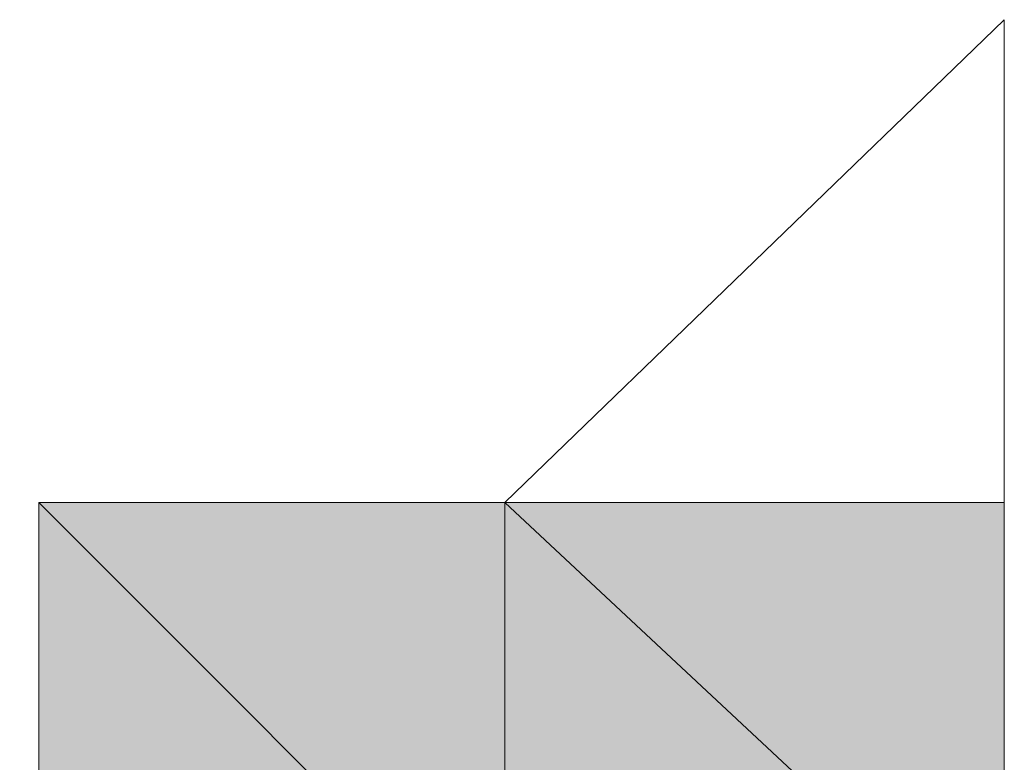
# Model space of a CAD drawing. Units: inches. Extents: x -3066 to 887, y -1895 to 1128.
# Drawn here: x -939 to -939, y -345 to -345 of the extents above; entities that cross this region are included whole.
import ezdxf

# ---------------------------------------------------------------- set-up
doc = ezdxf.new("R2010")
doc.units = ezdxf.units.IN
doc.header["$MEASUREMENT"] = 0
doc.layers.add('图层 1', color=7, linetype='Continuous')

msp = doc.modelspace()

# ---------------------------------------------------------------- hatches: boundary and pattern name
at = {"layer": '图层 1', "true_color": 0x20272f}
h = msp.add_hatch(color=250, dxfattribs=at)
edge = h.paths.add_edge_path()
edge.add_spline(control_points=[(-938.99606, -344.7335), (-938.99606, -344.7335), (-938.99606, -344.7335), (-938.99606, -344.7335), (-938.99606, -344.7335), (-938.99606, -344.7335), (-938.99606, -344.7335), (-938.99606, -344.7335), (-938.99606, -344.7335), (-938.99606, -344.7335)], knot_values=[0, 0, 0, 0, 1, 1, 1, 2, 2, 2, 3, 3, 3, 3], degree=3, periodic=0)
h = msp.add_hatch(color=250, dxfattribs=at)
edge = h.paths.add_edge_path()
edge.add_spline(control_points=[(-938.99606, -344.7335), (-938.99606, -344.7335), (-938.99606, -344.7335), (-938.99606, -344.7335), (-938.99606, -344.7335), (-938.99606, -344.7335), (-938.99606, -344.7335), (-938.99606, -344.7335), (-938.99606, -344.7335), (-938.99606, -344.7335)], knot_values=[0, 0, 0, 0, 1, 1, 1, 2, 2, 2, 3, 3, 3, 3], degree=3, periodic=0)
h = msp.add_hatch(color=250, dxfattribs=at)
edge = h.paths.add_edge_path()
edge.add_spline(control_points=[(-938.99606, -344.7335), (-938.99606, -344.7335), (-938.99606, -344.7335), (-938.99606, -344.7335), (-938.99606, -344.7335), (-938.99606, -344.7335), (-938.99606, -344.7335), (-938.99606, -344.7335), (-938.99606, -344.7335), (-938.99606, -344.7335)], knot_values=[0, 0, 0, 0, 1, 1, 1, 2, 2, 2, 3, 3, 3, 3], degree=3, periodic=0)
h = msp.add_hatch(color=250, dxfattribs=at)
edge = h.paths.add_edge_path()
edge.add_spline(control_points=[(-938.99606, -344.7335), (-938.99606, -344.7335), (-938.99606, -344.7335), (-938.99606, -344.7335), (-938.99606, -344.7335), (-938.99606, -344.7335), (-938.99606, -344.7335), (-938.99606, -344.7335), (-938.99606, -344.7335), (-938.99606, -344.7335)], knot_values=[0, 0, 0, 0, 1, 1, 1, 2, 2, 2, 3, 3, 3, 3], degree=3, periodic=0)
h = msp.add_hatch(color=250, dxfattribs=at)
edge = h.paths.add_edge_path()
edge.add_spline(control_points=[(-938.99606, -344.7335), (-938.99606, -344.7335), (-938.99606, -344.7335), (-938.99606, -344.7335), (-938.99606, -344.7335), (-938.99606, -344.7335), (-938.99606, -344.7335), (-938.99606, -344.7335), (-938.99606, -344.7335), (-938.99606, -344.7335)], knot_values=[0, 0, 0, 0, 1, 1, 1, 2, 2, 2, 3, 3, 3, 3], degree=3, periodic=0)
h = msp.add_hatch(color=250, dxfattribs=at)
edge = h.paths.add_edge_path()
edge.add_spline(control_points=[(-938.99606, -344.7335), (-938.99606, -344.7335), (-938.99606, -344.7335), (-938.99606, -344.7335), (-938.99606, -344.7335), (-938.99606, -344.7335), (-938.99606, -344.7335), (-938.99606, -344.7335), (-938.99606, -344.7335), (-938.99606, -344.7335)], knot_values=[0, 0, 0, 0, 1, 1, 1, 2, 2, 2, 3, 3, 3, 3], degree=3, periodic=0)
h = msp.add_hatch(color=250, dxfattribs=at)
edge = h.paths.add_edge_path()
edge.add_spline(control_points=[(-938.99606, -344.7335), (-938.99606, -344.7335), (-938.99606, -344.7335), (-938.99606, -344.7335), (-938.99606, -344.7335), (-938.99606, -344.7335), (-938.99606, -344.7335), (-938.99606, -344.7335), (-938.99606, -344.7335), (-938.99606, -344.7335)], knot_values=[0, 0, 0, 0, 1, 1, 1, 2, 2, 2, 3, 3, 3, 3], degree=3, periodic=0)
h = msp.add_hatch(color=250, dxfattribs=at)
edge = h.paths.add_edge_path()
edge.add_spline(control_points=[(-938.99606, -344.7335), (-938.99606, -344.7335), (-938.99606, -344.7335), (-938.99606, -344.7335), (-938.99606, -344.7335), (-938.99606, -344.7335), (-938.99606, -344.7335), (-938.99606, -344.7335), (-938.99606, -344.7335), (-938.99606, -344.7335)], knot_values=[0, 0, 0, 0, 1, 1, 1, 2, 2, 2, 3, 3, 3, 3], degree=3, periodic=0)
h = msp.add_hatch(color=250, dxfattribs=at)
edge = h.paths.add_edge_path()
edge.add_spline(control_points=[(-938.99606, -344.7335), (-938.99606, -344.7335), (-938.99606, -344.7335), (-938.99606, -344.7335), (-938.99606, -344.7335), (-938.99606, -344.7335), (-938.99606, -344.7335), (-938.99606, -344.7335), (-938.99606, -344.7335), (-938.99606, -344.7335)], knot_values=[0, 0, 0, 0, 1, 1, 1, 2, 2, 2, 3, 3, 3, 3], degree=3, periodic=0)
h = msp.add_hatch(color=250, dxfattribs=at)
edge = h.paths.add_edge_path()
edge.add_spline(control_points=[(-938.99606, -344.7335), (-938.99606, -344.7335), (-938.99606, -344.7335), (-938.99606, -344.7335), (-938.99606, -344.7335), (-938.99606, -344.7335), (-938.99606, -344.7335), (-938.99606, -344.7335), (-938.99606, -344.7335), (-938.99606, -344.7335)], knot_values=[0, 0, 0, 0, 1, 1, 1, 2, 2, 2, 3, 3, 3, 3], degree=3, periodic=0)
h = msp.add_hatch(color=250, dxfattribs=at)
edge = h.paths.add_edge_path()
edge.add_spline(control_points=[(-938.99606, -344.7335), (-938.99606, -344.7335), (-938.99606, -344.7335), (-938.99606, -344.7335), (-938.99606, -344.7335), (-938.99606, -344.7335), (-938.99606, -344.7335), (-938.99606, -344.7335), (-938.99606, -344.7335), (-938.99606, -344.7335)], knot_values=[0, 0, 0, 0, 1, 1, 1, 2, 2, 2, 3, 3, 3, 3], degree=3, periodic=0)
h = msp.add_hatch(color=250, dxfattribs=at)
edge = h.paths.add_edge_path()
edge.add_spline(control_points=[(-938.99606, -344.7335), (-938.99606, -344.7335), (-938.99606, -344.7335), (-938.99606, -344.7335), (-938.99606, -344.7335), (-938.99606, -344.9579), (-938.99606, -344.9579), (-938.99606, -344.9579), (-938.99606, -344.7335), (-938.99606, -344.7335)], knot_values=[0, 0, 0, 0, 1, 1, 1, 2, 2, 2, 3, 3, 3, 3], degree=3, periodic=0)
h = msp.add_hatch(color=250, dxfattribs=at)
edge = h.paths.add_edge_path()
edge.add_spline(control_points=[(-939.22819, -344.9579), (-939.22819, -344.9579), (-939.44485, -344.9579), (-939.44485, -344.9579), (-939.44485, -344.9579), (-939.22819, -344.9579), (-939.22819, -344.9579), (-939.22819, -344.9579), (-939.22819, -344.9579), (-939.22819, -344.9579)], knot_values=[0, 0, 0, 0, 1, 1, 1, 2, 2, 2, 3, 3, 3, 3], degree=3, periodic=0)
h = msp.add_hatch(color=250, dxfattribs=at)
edge = h.paths.add_edge_path()
edge.add_spline(control_points=[(-939.44485, -344.9579), (-939.44485, -344.9579), (-939.44485, -344.9579), (-939.44485, -344.9579), (-939.44485, -344.9579), (-939.22819, -344.9579), (-939.22819, -344.9579), (-939.22819, -344.9579), (-939.44485, -344.9579), (-939.44485, -344.9579)], knot_values=[0, 0, 0, 0, 1, 1, 1, 2, 2, 2, 3, 3, 3, 3], degree=3, periodic=0)
at = {"layer": '图层 1'}
for points in [[(-939.44485, -344.9579), (-939.44485, -345.17456), (-939.22819, -345.17456)], [(-939.44485, -344.9579), (-939.22819, -344.9579), (-939.22819, -345.17456)], [(-939.22819, -344.9579), (-939.22819, -345.17456), (-938.99606, -345.17456)], [(-939.22819, -344.9579), (-938.99606, -344.9579), (-938.99606, -345.17456)]]:
    msp.add_hatch(color=7, dxfattribs=at).paths.add_polyline_path(points)
at = {"layer": '图层 1', "true_color": 0x20272f}
h = msp.add_hatch(color=250, dxfattribs=at)
edge = h.paths.add_edge_path()
edge.add_spline(control_points=[(-938.99606, -344.9579), (-938.99606, -344.9579), (-939.22819, -344.9579), (-939.22819, -344.9579), (-939.22819, -344.9579), (-938.99606, -344.9579), (-938.99606, -344.9579), (-938.99606, -344.9579), (-938.99606, -344.9579), (-938.99606, -344.9579)], knot_values=[0, 0, 0, 0, 1, 1, 1, 2, 2, 2, 3, 3, 3, 3], degree=3, periodic=0)
h = msp.add_hatch(color=250, dxfattribs=at)
edge = h.paths.add_edge_path()
edge.add_spline(control_points=[(-939.22819, -344.9579), (-939.22819, -344.9579), (-939.22819, -344.9579), (-939.22819, -344.9579), (-939.22819, -344.9579), (-938.99606, -344.9579), (-938.99606, -344.9579), (-938.99606, -344.9579), (-939.22819, -344.9579), (-939.22819, -344.9579)], knot_values=[0, 0, 0, 0, 1, 1, 1, 2, 2, 2, 3, 3, 3, 3], degree=3, periodic=0)
h = msp.add_hatch(color=250, dxfattribs=at)
edge = h.paths.add_edge_path()
edge.add_spline(control_points=[(-939.22819, -344.9579), (-939.22819, -344.9579), (-939.22819, -344.9579), (-939.22819, -344.9579), (-939.22819, -344.9579), (-938.99606, -344.9579), (-938.99606, -344.9579), (-938.99606, -344.9579), (-939.22819, -344.9579), (-939.22819, -344.9579)], knot_values=[0, 0, 0, 0, 1, 1, 1, 2, 2, 2, 3, 3, 3, 3], degree=3, periodic=0)
h = msp.add_hatch(color=250, dxfattribs=at)
edge = h.paths.add_edge_path()
edge.add_spline(control_points=[(-939.22819, -344.9579), (-939.22819, -344.9579), (-939.22819, -344.9579), (-939.22819, -344.9579), (-939.22819, -344.9579), (-938.99606, -344.9579), (-938.99606, -344.9579), (-938.99606, -344.9579), (-939.22819, -344.9579), (-939.22819, -344.9579)], knot_values=[0, 0, 0, 0, 1, 1, 1, 2, 2, 2, 3, 3, 3, 3], degree=3, periodic=0)
h = msp.add_hatch(color=250, dxfattribs=at)
edge = h.paths.add_edge_path()
edge.add_spline(control_points=[(-939.22819, -344.9579), (-939.22819, -344.9579), (-939.22819, -344.9579), (-939.22819, -344.9579), (-939.22819, -344.9579), (-938.99606, -344.9579), (-938.99606, -344.9579), (-938.99606, -344.9579), (-939.22819, -344.9579), (-939.22819, -344.9579)], knot_values=[0, 0, 0, 0, 1, 1, 1, 2, 2, 2, 3, 3, 3, 3], degree=3, periodic=0)
h = msp.add_hatch(color=250, dxfattribs=at)
edge = h.paths.add_edge_path()
edge.add_spline(control_points=[(-939.22819, -344.9579), (-939.22819, -344.9579), (-939.22819, -344.9579), (-939.22819, -344.9579), (-939.22819, -344.9579), (-938.99606, -344.9579), (-938.99606, -344.9579), (-938.99606, -344.9579), (-939.22819, -344.9579), (-939.22819, -344.9579)], knot_values=[0, 0, 0, 0, 1, 1, 1, 2, 2, 2, 3, 3, 3, 3], degree=3, periodic=0)
h = msp.add_hatch(color=250, dxfattribs=at)
edge = h.paths.add_edge_path()
edge.add_spline(control_points=[(-938.99606, -344.9579), (-938.99606, -344.9579), (-939.22819, -344.9579), (-939.22819, -344.9579), (-939.22819, -344.9579), (-938.99606, -344.9579), (-938.99606, -344.9579), (-938.99606, -344.9579), (-938.99606, -344.9579), (-938.99606, -344.9579)], knot_values=[0, 0, 0, 0, 1, 1, 1, 2, 2, 2, 3, 3, 3, 3], degree=3, periodic=0)
h = msp.add_hatch(color=250, dxfattribs=at)
edge = h.paths.add_edge_path()
edge.add_spline(control_points=[(-939.22819, -344.9579), (-939.22819, -344.9579), (-938.99606, -344.9579), (-938.99606, -344.9579), (-938.99606, -344.9579), (-939.22819, -344.9579), (-939.22819, -344.9579), (-939.22819, -344.9579), (-939.22819, -344.9579), (-939.22819, -344.9579)], knot_values=[0, 0, 0, 0, 1, 1, 1, 2, 2, 2, 3, 3, 3, 3], degree=3, periodic=0)
h = msp.add_hatch(color=250, dxfattribs=at)
edge = h.paths.add_edge_path()
edge.add_spline(control_points=[(-939.22819, -344.9579), (-939.22819, -344.9579), (-939.22819, -344.9579), (-939.22819, -344.9579), (-939.22819, -344.9579), (-938.99606, -344.9579), (-938.99606, -344.9579), (-938.99606, -344.9579), (-939.22819, -344.9579), (-939.22819, -344.9579)], knot_values=[0, 0, 0, 0, 1, 1, 1, 2, 2, 2, 3, 3, 3, 3], degree=3, periodic=0)
h = msp.add_hatch(color=250, dxfattribs=at)
edge = h.paths.add_edge_path()
edge.add_spline(control_points=[(-939.22819, -344.9579), (-939.22819, -344.9579), (-939.22819, -344.9579), (-939.22819, -344.9579), (-939.22819, -344.9579), (-938.99606, -344.9579), (-938.99606, -344.9579), (-938.99606, -344.9579), (-939.22819, -344.9579), (-939.22819, -344.9579)], knot_values=[0, 0, 0, 0, 1, 1, 1, 2, 2, 2, 3, 3, 3, 3], degree=3, periodic=0)
h = msp.add_hatch(color=250, dxfattribs=at)
edge = h.paths.add_edge_path()
edge.add_spline(control_points=[(-938.99606, -344.9579), (-938.99606, -344.9579), (-938.99606, -344.9579), (-938.99606, -344.9579), (-938.99606, -344.9579), (-938.99606, -344.9579), (-938.99606, -344.9579), (-938.99606, -344.9579), (-938.99606, -344.9579), (-938.99606, -344.9579)], knot_values=[0, 0, 0, 0, 1, 1, 1, 2, 2, 2, 3, 3, 3, 3], degree=3, periodic=0)
h = msp.add_hatch(color=250, dxfattribs=at)
edge = h.paths.add_edge_path()
edge.add_spline(control_points=[(-938.99606, -344.9579), (-938.99606, -344.9579), (-938.99606, -344.9579), (-938.99606, -344.9579), (-938.99606, -344.9579), (-938.99606, -344.9579), (-938.99606, -344.9579), (-938.99606, -344.9579), (-938.99606, -344.9579), (-938.99606, -344.9579)], knot_values=[0, 0, 0, 0, 1, 1, 1, 2, 2, 2, 3, 3, 3, 3], degree=3, periodic=0)
h = msp.add_hatch(color=250, dxfattribs=at)
edge = h.paths.add_edge_path()
edge.add_spline(control_points=[(-938.99606, -344.9579), (-938.99606, -344.9579), (-938.99606, -344.9579), (-938.99606, -344.9579), (-938.99606, -344.9579), (-938.99606, -344.9579), (-938.99606, -344.9579), (-938.99606, -344.9579), (-938.99606, -344.9579), (-938.99606, -344.9579)], knot_values=[0, 0, 0, 0, 1, 1, 1, 2, 2, 2, 3, 3, 3, 3], degree=3, periodic=0)
h = msp.add_hatch(color=250, dxfattribs=at)
edge = h.paths.add_edge_path()
edge.add_spline(control_points=[(-938.99606, -344.9579), (-938.99606, -344.9579), (-938.99606, -344.9579), (-938.99606, -344.9579), (-938.99606, -344.9579), (-938.99606, -344.9579), (-938.99606, -344.9579), (-938.99606, -344.9579), (-938.99606, -344.9579), (-938.99606, -344.9579)], knot_values=[0, 0, 0, 0, 1, 1, 1, 2, 2, 2, 3, 3, 3, 3], degree=3, periodic=0)
h = msp.add_hatch(color=250, dxfattribs=at)
edge = h.paths.add_edge_path()
edge.add_spline(control_points=[(-938.99606, -344.9579), (-938.99606, -344.9579), (-938.99606, -344.9579), (-938.99606, -344.9579), (-938.99606, -344.9579), (-938.99606, -344.9579), (-938.99606, -344.9579), (-938.99606, -344.9579), (-938.99606, -344.9579), (-938.99606, -344.9579)], knot_values=[0, 0, 0, 0, 1, 1, 1, 2, 2, 2, 3, 3, 3, 3], degree=3, periodic=0)
h = msp.add_hatch(color=250, dxfattribs=at)
edge = h.paths.add_edge_path()
edge.add_spline(control_points=[(-938.99606, -344.9579), (-938.99606, -344.9579), (-938.99606, -344.9579), (-938.99606, -344.9579), (-938.99606, -344.9579), (-938.99606, -344.9579), (-938.99606, -344.9579), (-938.99606, -344.9579), (-938.99606, -344.9579), (-938.99606, -344.9579)], knot_values=[0, 0, 0, 0, 1, 1, 1, 2, 2, 2, 3, 3, 3, 3], degree=3, periodic=0)
h = msp.add_hatch(color=250, dxfattribs=at)
edge = h.paths.add_edge_path()
edge.add_spline(control_points=[(-938.99606, -344.9579), (-938.99606, -344.9579), (-938.99606, -344.9579), (-938.99606, -344.9579), (-938.99606, -344.9579), (-938.99606, -344.9579), (-938.99606, -344.9579), (-938.99606, -344.9579), (-938.99606, -344.9579), (-938.99606, -344.9579)], knot_values=[0, 0, 0, 0, 1, 1, 1, 2, 2, 2, 3, 3, 3, 3], degree=3, periodic=0)
h = msp.add_hatch(color=250, dxfattribs=at)
edge = h.paths.add_edge_path()
edge.add_spline(control_points=[(-938.99606, -344.9579), (-938.99606, -344.9579), (-938.99606, -344.9579), (-938.99606, -344.9579), (-938.99606, -344.9579), (-938.99606, -344.9579), (-938.99606, -344.9579), (-938.99606, -344.9579), (-938.99606, -344.9579), (-938.99606, -344.9579)], knot_values=[0, 0, 0, 0, 1, 1, 1, 2, 2, 2, 3, 3, 3, 3], degree=3, periodic=0)
h = msp.add_hatch(color=250, dxfattribs=at)
edge = h.paths.add_edge_path()
edge.add_spline(control_points=[(-938.99606, -344.9579), (-938.99606, -344.9579), (-938.99606, -344.9579), (-938.99606, -344.9579), (-938.99606, -344.9579), (-938.99606, -344.9579), (-938.99606, -344.9579), (-938.99606, -344.9579), (-938.99606, -344.9579), (-938.99606, -344.9579)], knot_values=[0, 0, 0, 0, 1, 1, 1, 2, 2, 2, 3, 3, 3, 3], degree=3, periodic=0)
h = msp.add_hatch(color=250, dxfattribs=at)
edge = h.paths.add_edge_path()
edge.add_spline(control_points=[(-938.99606, -344.9579), (-938.99606, -344.9579), (-938.99606, -344.9579), (-938.99606, -344.9579), (-938.99606, -344.9579), (-938.99606, -344.9579), (-938.99606, -344.9579), (-938.99606, -344.9579), (-938.99606, -344.9579), (-938.99606, -344.9579)], knot_values=[0, 0, 0, 0, 1, 1, 1, 2, 2, 2, 3, 3, 3, 3], degree=3, periodic=0)
h = msp.add_hatch(color=250, dxfattribs=at)
edge = h.paths.add_edge_path()
edge.add_spline(control_points=[(-938.99606, -344.9579), (-938.99606, -344.9579), (-938.99606, -344.9579), (-938.99606, -344.9579), (-938.99606, -344.9579), (-938.99606, -344.9579), (-938.99606, -344.9579), (-938.99606, -344.9579), (-938.99606, -344.9579), (-938.99606, -344.9579)], knot_values=[0, 0, 0, 0, 1, 1, 1, 2, 2, 2, 3, 3, 3, 3], degree=3, periodic=0)
h = msp.add_hatch(color=250, dxfattribs=at)
edge = h.paths.add_edge_path()
edge.add_spline(control_points=[(-938.99606, -344.9579), (-938.99606, -344.9579), (-938.99606, -344.9579), (-938.99606, -344.9579), (-938.99606, -344.9579), (-938.99606, -344.9579), (-938.99606, -344.9579), (-938.99606, -344.9579), (-938.99606, -344.9579), (-938.99606, -344.9579)], knot_values=[0, 0, 0, 0, 1, 1, 1, 2, 2, 2, 3, 3, 3, 3], degree=3, periodic=0)
h = msp.add_hatch(color=250, dxfattribs=at)
edge = h.paths.add_edge_path()
edge.add_spline(control_points=[(-938.99606, -344.9579), (-938.99606, -344.9579), (-938.99606, -344.9579), (-938.99606, -344.9579), (-938.99606, -344.9579), (-938.99606, -344.9579), (-938.99606, -344.9579), (-938.99606, -344.9579), (-938.99606, -344.9579), (-938.99606, -344.9579)], knot_values=[0, 0, 0, 0, 1, 1, 1, 2, 2, 2, 3, 3, 3, 3], degree=3, periodic=0)
h = msp.add_hatch(color=250, dxfattribs=at)
edge = h.paths.add_edge_path()
edge.add_spline(control_points=[(-938.99606, -344.9579), (-938.99606, -344.9579), (-938.99606, -344.9579), (-938.99606, -344.9579), (-938.99606, -344.9579), (-938.99606, -344.9579), (-938.99606, -344.9579), (-938.99606, -344.9579), (-938.99606, -344.9579), (-938.99606, -344.9579)], knot_values=[0, 0, 0, 0, 1, 1, 1, 2, 2, 2, 3, 3, 3, 3], degree=3, periodic=0)

# ---------------------------------------------------------------- linework, layer by layer
at = {"layer": '图层 1', "color": 7, "lineweight": 0}
for points in [[(-940.5591, -346.30428), (-940.5591, -346.07989), (-940.34244, -346.07989), (-940.34244, -345.86323), (-940.11031, -345.86323), (-940.11031, -345.63883), (-939.87817, -345.63883), (-939.87817, -345.39896), (-939.66151, -345.39896), (-939.66151, -345.17456), (-939.44485, -345.17456), (-939.44485, -344.9579), (-939.22819, -344.9579), (-938.99606, -344.7335), (-938.99606, -344.9579), (-938.99606, -345.17456), (-939.22819, -345.17456), (-939.22819, -345.39896), (-939.44485, -345.63883), (-939.44485, -345.86323), (-939.66151, -345.86323), (-939.66151, -346.07989), (-939.87817, -346.07989), (-939.87817, -346.30428)], [(-938.99606, -344.7335), (-938.99606, -344.9579), (-938.99606, -344.9579), (-938.99606, -344.7335)], [(-938.99606, -344.7335), (-938.99606, -344.9579), (-938.99606, -344.9579), (-938.99606, -344.7335), (-938.99606, -344.7335)], [(-938.99606, -344.7335), (-938.99606, -344.9579), (-938.99606, -344.9579), (-938.99606, -344.7335)], [(-938.99606, -344.7335), (-938.99606, -344.9579), (-938.99606, -344.9579), (-938.99606, -344.7335), (-938.99606, -344.7335)], [(-939.44485, -344.9579), (-939.22819, -344.9579), (-939.22819, -344.9579), (-939.44485, -344.9579)], [(-939.44485, -344.9579), (-939.22819, -344.9579), (-939.22819, -344.9579), (-939.44485, -344.9579), (-939.44485, -344.9579)], [(-939.44485, -344.9579), (-939.44485, -345.17456), (-939.22819, -345.17456), (-939.44485, -344.9579)], [(-939.44485, -344.9579), (-939.44485, -345.17456), (-939.22819, -345.17456), (-939.44485, -344.9579), (-939.44485, -344.9579)], [(-939.44485, -344.9579), (-939.22819, -344.9579), (-939.22819, -345.17456), (-939.44485, -344.9579)], [(-939.44485, -344.9579), (-939.22819, -344.9579), (-939.22819, -345.17456), (-939.44485, -344.9579), (-939.44485, -344.9579)], [(-939.22819, -344.9579), (-938.99606, -344.9579), (-938.99606, -344.9579), (-939.22819, -344.9579)], [(-939.22819, -344.9579), (-938.99606, -344.9579), (-938.99606, -344.9579), (-939.22819, -344.9579), (-939.22819, -344.9579)], [(-939.22819, -344.9579), (-938.99606, -344.9579), (-938.99606, -344.9579), (-939.22819, -344.9579)], [(-939.22819, -344.9579), (-938.99606, -344.9579), (-938.99606, -344.9579), (-939.22819, -344.9579), (-939.22819, -344.9579)], [(-939.22819, -344.9579), (-938.99606, -344.9579), (-938.99606, -344.9579), (-939.22819, -344.9579)], [(-939.22819, -344.9579), (-938.99606, -344.9579), (-938.99606, -344.9579), (-939.22819, -344.9579), (-939.22819, -344.9579)], [(-939.22819, -344.9579), (-938.99606, -344.9579), (-938.99606, -344.9579), (-939.22819, -344.9579)], [(-939.22819, -344.9579), (-938.99606, -344.9579), (-938.99606, -344.9579), (-939.22819, -344.9579), (-939.22819, -344.9579)], [(-939.22819, -344.9579), (-938.99606, -344.9579), (-938.99606, -344.9579), (-939.22819, -344.9579)], [(-939.22819, -344.9579), (-938.99606, -344.9579), (-938.99606, -344.9579), (-939.22819, -344.9579), (-939.22819, -344.9579)], [(-939.22819, -344.9579), (-938.99606, -344.9579), (-938.99606, -344.9579), (-939.22819, -344.9579)], [(-939.22819, -344.9579), (-938.99606, -344.9579), (-938.99606, -344.9579), (-939.22819, -344.9579), (-939.22819, -344.9579)], [(-939.22819, -344.9579), (-938.99606, -344.9579), (-938.99606, -344.9579), (-939.22819, -344.9579)], [(-939.22819, -344.9579), (-938.99606, -344.9579), (-938.99606, -344.9579), (-939.22819, -344.9579), (-939.22819, -344.9579)], [(-939.22819, -344.9579), (-939.22819, -345.17456), (-938.99606, -345.17456), (-939.22819, -344.9579)], [(-939.22819, -344.9579), (-939.22819, -345.17456), (-938.99606, -345.17456), (-939.22819, -344.9579), (-939.22819, -344.9579)], [(-939.22819, -344.9579), (-938.99606, -344.9579), (-938.99606, -345.17456), (-939.22819, -344.9579)], [(-939.22819, -344.9579), (-938.99606, -344.9579), (-938.99606, -345.17456), (-939.22819, -344.9579), (-939.22819, -344.9579)]]:
    msp.add_lwpolyline(points, dxfattribs=at)
for points, knots in [([(-938.99606, -344.7335), (-938.99606, -344.7335), (-938.99606, -344.7335), (-938.99606, -344.7335), (-938.99606, -344.7335), (-938.99606, -344.9579), (-938.99606, -344.9579), (-938.99606, -344.9579), (-938.99606, -344.7335), (-938.99606, -344.7335)], [0, 0, 0, 0, 1, 1, 1, 2, 2, 2, 3, 3, 3, 3]), ([(-938.99606, -344.7335), (-938.99606, -344.7335), (-938.99606, -344.7335), (-938.99606, -344.7335), (-938.99606, -344.7335), (-938.99606, -344.9579), (-938.99606, -344.9579), (-938.99606, -344.9579), (-938.99606, -344.7335), (-938.99606, -344.7335), (-938.99606, -344.7335), (-938.99606, -344.7335), (-938.99606, -344.7335)], [0, 0, 0, 0, 1, 1, 1, 2, 2, 2, 3, 3, 3, 4, 4, 4, 4]), ([(-939.22819, -344.9579), (-939.22819, -344.9579), (-939.44485, -344.9579), (-939.44485, -344.9579), (-939.44485, -344.9579), (-939.22819, -344.9579), (-939.22819, -344.9579), (-939.22819, -344.9579), (-939.22819, -344.9579), (-939.22819, -344.9579)], [0, 0, 0, 0, 1, 1, 1, 2, 2, 2, 3, 3, 3, 3]), ([(-939.22819, -344.9579), (-939.22819, -344.9579), (-939.44485, -344.9579), (-939.44485, -344.9579), (-939.44485, -344.9579), (-939.22819, -344.9579), (-939.22819, -344.9579), (-939.22819, -344.9579), (-939.22819, -344.9579), (-939.22819, -344.9579), (-939.22819, -344.9579), (-939.22819, -344.9579), (-939.22819, -344.9579)], [0, 0, 0, 0, 1, 1, 1, 2, 2, 2, 3, 3, 3, 4, 4, 4, 4]), ([(-939.44485, -344.9579), (-939.44485, -344.9579), (-939.44485, -344.9579), (-939.44485, -344.9579), (-939.44485, -344.9579), (-939.22819, -344.9579), (-939.22819, -344.9579), (-939.22819, -344.9579), (-939.44485, -344.9579), (-939.44485, -344.9579)], [0, 0, 0, 0, 1, 1, 1, 2, 2, 2, 3, 3, 3, 3]), ([(-939.44485, -344.9579), (-939.44485, -344.9579), (-939.44485, -344.9579), (-939.44485, -344.9579), (-939.44485, -344.9579), (-939.22819, -344.9579), (-939.22819, -344.9579), (-939.22819, -344.9579), (-939.44485, -344.9579), (-939.44485, -344.9579), (-939.44485, -344.9579), (-939.44485, -344.9579), (-939.44485, -344.9579)], [0, 0, 0, 0, 1, 1, 1, 2, 2, 2, 3, 3, 3, 4, 4, 4, 4]), ([(-938.99606, -344.9579), (-938.99606, -344.9579), (-939.22819, -344.9579), (-939.22819, -344.9579), (-939.22819, -344.9579), (-938.99606, -344.9579), (-938.99606, -344.9579), (-938.99606, -344.9579), (-938.99606, -344.9579), (-938.99606, -344.9579)], [0, 0, 0, 0, 1, 1, 1, 2, 2, 2, 3, 3, 3, 3]), ([(-938.99606, -344.9579), (-938.99606, -344.9579), (-939.22819, -344.9579), (-939.22819, -344.9579), (-939.22819, -344.9579), (-938.99606, -344.9579), (-938.99606, -344.9579), (-938.99606, -344.9579), (-938.99606, -344.9579), (-938.99606, -344.9579), (-938.99606, -344.9579), (-938.99606, -344.9579), (-938.99606, -344.9579)], [0, 0, 0, 0, 1, 1, 1, 2, 2, 2, 3, 3, 3, 4, 4, 4, 4]), ([(-939.22819, -344.9579), (-939.22819, -344.9579), (-939.22819, -344.9579), (-939.22819, -344.9579), (-939.22819, -344.9579), (-938.99606, -344.9579), (-938.99606, -344.9579), (-938.99606, -344.9579), (-939.22819, -344.9579), (-939.22819, -344.9579)], [0, 0, 0, 0, 1, 1, 1, 2, 2, 2, 3, 3, 3, 3]), ([(-939.22819, -344.9579), (-939.22819, -344.9579), (-939.22819, -344.9579), (-939.22819, -344.9579), (-939.22819, -344.9579), (-938.99606, -344.9579), (-938.99606, -344.9579), (-938.99606, -344.9579), (-939.22819, -344.9579), (-939.22819, -344.9579), (-939.22819, -344.9579), (-939.22819, -344.9579), (-939.22819, -344.9579)], [0, 0, 0, 0, 1, 1, 1, 2, 2, 2, 3, 3, 3, 4, 4, 4, 4]), ([(-939.22819, -344.9579), (-939.22819, -344.9579), (-939.22819, -344.9579), (-939.22819, -344.9579), (-939.22819, -344.9579), (-938.99606, -344.9579), (-938.99606, -344.9579), (-938.99606, -344.9579), (-939.22819, -344.9579), (-939.22819, -344.9579)], [0, 0, 0, 0, 1, 1, 1, 2, 2, 2, 3, 3, 3, 3]), ([(-939.22819, -344.9579), (-939.22819, -344.9579), (-939.22819, -344.9579), (-939.22819, -344.9579), (-939.22819, -344.9579), (-938.99606, -344.9579), (-938.99606, -344.9579), (-938.99606, -344.9579), (-939.22819, -344.9579), (-939.22819, -344.9579), (-939.22819, -344.9579), (-939.22819, -344.9579), (-939.22819, -344.9579)], [0, 0, 0, 0, 1, 1, 1, 2, 2, 2, 3, 3, 3, 4, 4, 4, 4]), ([(-939.22819, -344.9579), (-939.22819, -344.9579), (-939.22819, -344.9579), (-939.22819, -344.9579), (-939.22819, -344.9579), (-938.99606, -344.9579), (-938.99606, -344.9579), (-938.99606, -344.9579), (-939.22819, -344.9579), (-939.22819, -344.9579)], [0, 0, 0, 0, 1, 1, 1, 2, 2, 2, 3, 3, 3, 3]), ([(-939.22819, -344.9579), (-939.22819, -344.9579), (-939.22819, -344.9579), (-939.22819, -344.9579), (-939.22819, -344.9579), (-938.99606, -344.9579), (-938.99606, -344.9579), (-938.99606, -344.9579), (-939.22819, -344.9579), (-939.22819, -344.9579), (-939.22819, -344.9579), (-939.22819, -344.9579), (-939.22819, -344.9579)], [0, 0, 0, 0, 1, 1, 1, 2, 2, 2, 3, 3, 3, 4, 4, 4, 4]), ([(-939.22819, -344.9579), (-939.22819, -344.9579), (-939.22819, -344.9579), (-939.22819, -344.9579), (-939.22819, -344.9579), (-938.99606, -344.9579), (-938.99606, -344.9579), (-938.99606, -344.9579), (-939.22819, -344.9579), (-939.22819, -344.9579)], [0, 0, 0, 0, 1, 1, 1, 2, 2, 2, 3, 3, 3, 3]), ([(-939.22819, -344.9579), (-939.22819, -344.9579), (-939.22819, -344.9579), (-939.22819, -344.9579), (-939.22819, -344.9579), (-938.99606, -344.9579), (-938.99606, -344.9579), (-938.99606, -344.9579), (-939.22819, -344.9579), (-939.22819, -344.9579), (-939.22819, -344.9579), (-939.22819, -344.9579), (-939.22819, -344.9579)], [0, 0, 0, 0, 1, 1, 1, 2, 2, 2, 3, 3, 3, 4, 4, 4, 4]), ([(-939.22819, -344.9579), (-939.22819, -344.9579), (-939.22819, -344.9579), (-939.22819, -344.9579), (-939.22819, -344.9579), (-938.99606, -344.9579), (-938.99606, -344.9579), (-938.99606, -344.9579), (-939.22819, -344.9579), (-939.22819, -344.9579)], [0, 0, 0, 0, 1, 1, 1, 2, 2, 2, 3, 3, 3, 3]), ([(-939.22819, -344.9579), (-939.22819, -344.9579), (-939.22819, -344.9579), (-939.22819, -344.9579), (-939.22819, -344.9579), (-938.99606, -344.9579), (-938.99606, -344.9579), (-938.99606, -344.9579), (-939.22819, -344.9579), (-939.22819, -344.9579), (-939.22819, -344.9579), (-939.22819, -344.9579), (-939.22819, -344.9579)], [0, 0, 0, 0, 1, 1, 1, 2, 2, 2, 3, 3, 3, 4, 4, 4, 4]), ([(-938.99606, -344.9579), (-938.99606, -344.9579), (-939.22819, -344.9579), (-939.22819, -344.9579), (-939.22819, -344.9579), (-938.99606, -344.9579), (-938.99606, -344.9579), (-938.99606, -344.9579), (-938.99606, -344.9579), (-938.99606, -344.9579)], [0, 0, 0, 0, 1, 1, 1, 2, 2, 2, 3, 3, 3, 3]), ([(-938.99606, -344.9579), (-938.99606, -344.9579), (-939.22819, -344.9579), (-939.22819, -344.9579), (-939.22819, -344.9579), (-938.99606, -344.9579), (-938.99606, -344.9579), (-938.99606, -344.9579), (-938.99606, -344.9579), (-938.99606, -344.9579), (-938.99606, -344.9579), (-938.99606, -344.9579), (-938.99606, -344.9579)], [0, 0, 0, 0, 1, 1, 1, 2, 2, 2, 3, 3, 3, 4, 4, 4, 4]), ([(-939.22819, -344.9579), (-939.22819, -344.9579), (-938.99606, -344.9579), (-938.99606, -344.9579), (-938.99606, -344.9579), (-939.22819, -344.9579), (-939.22819, -344.9579), (-939.22819, -344.9579), (-939.22819, -344.9579), (-939.22819, -344.9579)], [0, 0, 0, 0, 1, 1, 1, 2, 2, 2, 3, 3, 3, 3]), ([(-939.22819, -344.9579), (-939.22819, -344.9579), (-938.99606, -344.9579), (-938.99606, -344.9579), (-938.99606, -344.9579), (-939.22819, -344.9579), (-939.22819, -344.9579), (-939.22819, -344.9579), (-939.22819, -344.9579), (-939.22819, -344.9579), (-939.22819, -344.9579), (-939.22819, -344.9579), (-939.22819, -344.9579)], [0, 0, 0, 0, 1, 1, 1, 2, 2, 2, 3, 3, 3, 4, 4, 4, 4]), ([(-939.22819, -344.9579), (-939.22819, -344.9579), (-939.22819, -344.9579), (-939.22819, -344.9579), (-939.22819, -344.9579), (-938.99606, -344.9579), (-938.99606, -344.9579), (-938.99606, -344.9579), (-939.22819, -344.9579), (-939.22819, -344.9579)], [0, 0, 0, 0, 1, 1, 1, 2, 2, 2, 3, 3, 3, 3]), ([(-939.22819, -344.9579), (-939.22819, -344.9579), (-939.22819, -344.9579), (-939.22819, -344.9579), (-939.22819, -344.9579), (-938.99606, -344.9579), (-938.99606, -344.9579), (-938.99606, -344.9579), (-939.22819, -344.9579), (-939.22819, -344.9579), (-939.22819, -344.9579), (-939.22819, -344.9579), (-939.22819, -344.9579)], [0, 0, 0, 0, 1, 1, 1, 2, 2, 2, 3, 3, 3, 4, 4, 4, 4]), ([(-939.22819, -344.9579), (-939.22819, -344.9579), (-939.22819, -344.9579), (-939.22819, -344.9579), (-939.22819, -344.9579), (-938.99606, -344.9579), (-938.99606, -344.9579), (-938.99606, -344.9579), (-939.22819, -344.9579), (-939.22819, -344.9579)], [0, 0, 0, 0, 1, 1, 1, 2, 2, 2, 3, 3, 3, 3]), ([(-939.22819, -344.9579), (-939.22819, -344.9579), (-939.22819, -344.9579), (-939.22819, -344.9579), (-939.22819, -344.9579), (-938.99606, -344.9579), (-938.99606, -344.9579), (-938.99606, -344.9579), (-939.22819, -344.9579), (-939.22819, -344.9579), (-939.22819, -344.9579), (-939.22819, -344.9579), (-939.22819, -344.9579)], [0, 0, 0, 0, 1, 1, 1, 2, 2, 2, 3, 3, 3, 4, 4, 4, 4])]:
    msp.add_open_spline(points, degree=3, knots=knots, dxfattribs=at)

doc.saveas('drawing.dxf')
